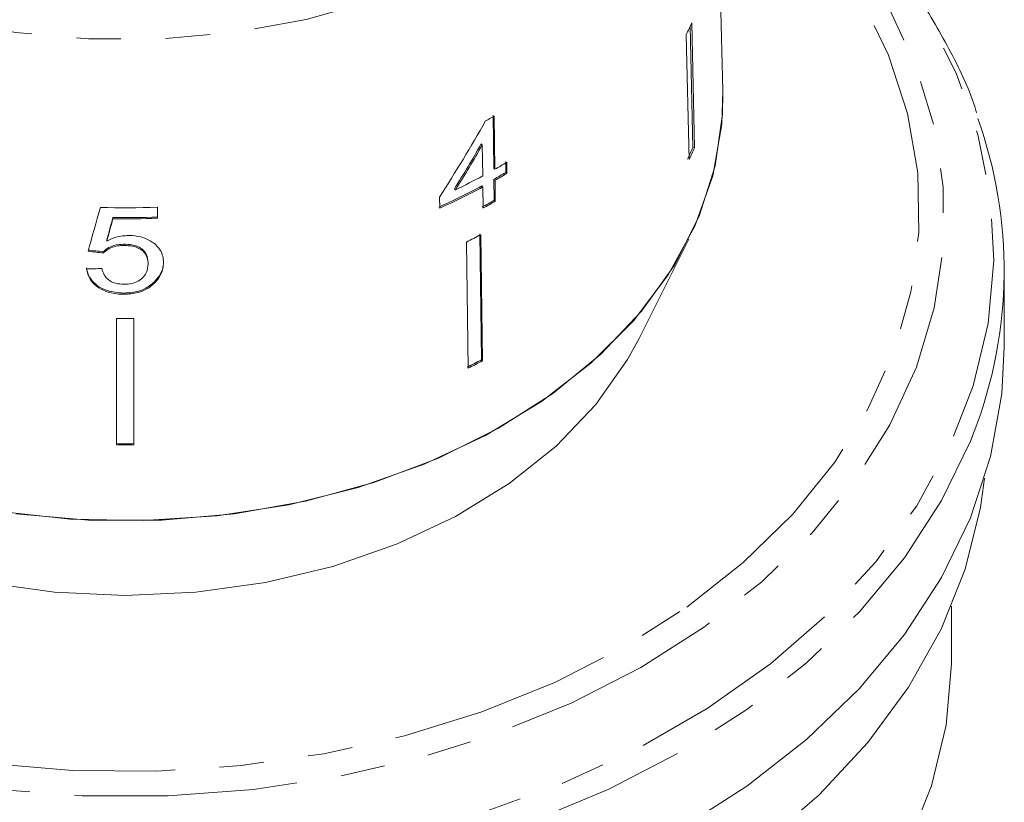
# Model space of a CAD drawing. Units: millimetres. Extents: x -132 to 598, y -84 to 360.
# Drawn here: x 526 to 554, y 254 to 276 of the extents above; entities that cross this region are included whole.
import ezdxf

# ---------------------------------------------------------------- set-up
doc = ezdxf.new("R2010")
doc.units = ezdxf.units.MM
doc.linetypes.add('PHANTOM', pattern=[12.7, 6.35, -1.27, 1.27, -1.27, 1.27, -1.27])

msp = doc.modelspace()

# ---------------------------------------------------------------- linework, layer by layer
at = {"color": 7, "linetype": 'Continuous', "lineweight": 15}
for p, q in [((545.514, 273.79), (545.182, 287.233)), ((544.663, 272.178), (544.582, 275.624)), ((544.627, 275.722), (544.71, 272.167)), ((544.473, 275.385), (544.556, 271.831)), ((538.978, 273.094), (539, 271.586)), ((539.029, 271.558), (539.008, 273.066)), ((538.671, 272.25), (538.642, 272.278)), ((538.671, 272.25), (538.684, 271.367)), ((544.71, 272.167), (544.663, 272.178)), ((539.339, 271.783), (539.343, 271.469)), ((539.373, 271.441), (539.368, 271.755)), ((539.029, 271.558), (539, 271.586)), ((539.373, 271.441), (539.343, 271.469)), ((538.688, 271.053), (538.659, 271.082)), ((538.688, 271.053), (538.697, 270.456)), ((539.004, 271.272), (539.013, 270.675)), ((539.034, 271.244), (539.004, 271.272)), ((539.042, 270.647), (539.034, 271.244)), ((537.458, 270.768), (537.462, 270.454)), ((537.912, 270.977), (537.882, 271.005)), ((539.042, 270.647), (539.013, 270.675)), ((529.432, 270.164), (529.432, 270.479)), ((528.169, 270.149), (528.169, 270.184)), ((538.65, 266.14), (538.599, 269.726)), ((538.628, 269.697), (538.68, 266.112)), ((527.995, 269.515), (527.995, 269.551)), ((528.483, 269.39), (528.483, 269.425)), ((538.224, 269.489), (538.275, 265.904)), ((543.13, 266.745), (544.545, 269.573)), ((527.898, 269.177), (527.898, 269.213)), ((529.169, 268.868), (529.169, 268.903)), ((553.517, 266.509), (553.517, 268.691)), ((529.345, 268.316), (529.345, 268.351)), ((528.478, 268.003), (528.478, 268.038)), ((528.267, 267.316), (528.267, 263.719)), ((528.767, 267.316), (528.767, 263.719)), ((538.68, 266.112), (538.65, 266.14)), ((552.017, 257.67), (552.017, 259.135))]:
    msp.add_line(p, q, dxfattribs=at)
at = {"color": 8, "linetype": 'PHANTOM', "lineweight": 0, "flags": 128}
for points in [[(545.181, 287.27), (545.185, 287.028), (545.053, 285.551), (544.661, 284.097), (544.014, 282.689), (543.123, 281.35), (542.002, 280.1), (540.667, 278.96), (539.141, 277.946), (537.448, 277.076), (535.614, 276.363), (533.668, 275.818), (531.64, 275.45), (529.563, 275.265), (527.47, 275.265), (525.394, 275.45), (523.366, 275.818), (521.42, 276.363), (519.586, 277.076), (517.892, 277.946), (516.366, 278.96), (515.032, 280.1), (513.91, 281.35), (513.019, 282.689), (512.372, 284.097), (511.98, 285.551), (511.849, 287.028), (511.849, 287.028)], [(511.046, 281.545), (509.343, 280.209), (507.842, 278.757), (506.561, 277.203), (505.512, 275.564), (504.707, 273.858), (504.155, 272.102), (503.861, 270.315), (503.828, 268.517), (504.057, 266.725), (504.545, 264.96), (505.288, 263.239), (506.276, 261.582), (507.501, 260.005), (508.948, 258.526), (510.602, 257.16), (512.447, 255.921), (514.461, 254.823), (516.625, 253.877), (518.915, 253.094), (521.307, 252.481), (523.775, 252.046), (526.293, 251.792), (528.835, 251.722), (531.373, 251.838), (533.882, 252.138), (536.333, 252.618), (538.702, 253.274), (540.962, 254.099), (543.091, 255.084), (545.065, 256.218), (546.864, 257.49), (548.468, 258.886), (549.861, 260.391), (551.027, 261.99), (551.955, 263.664), (552.634, 265.398), (553.058, 267.171), (553.222, 268.966), (553.124, 270.764), (552.765, 272.544), (552.148, 274.29), (551.282, 275.981), (550.174, 277.6), (548.836, 279.13), (547.359, 280.492)], [(546.911, 280.296), (548.052, 279.162), (549.271, 277.669), (550.263, 276.094), (551.016, 274.454), (551.523, 272.768), (551.778, 271.053), (551.778, 269.329), (551.523, 267.615), (551.016, 265.928), (550.263, 264.289), (549.271, 262.714), (548.052, 261.221), (546.619, 259.826), (544.987, 258.545), (543.176, 257.391), (541.203, 256.378), (539.092, 255.516), (536.864, 254.815), (534.545, 254.282), (532.161, 253.923), (529.736, 253.743), (527.298, 253.743), (524.873, 253.923), (522.488, 254.282), (520.169, 254.815), (517.942, 255.516), (515.831, 256.378), (513.858, 257.391), (512.046, 258.545), (510.415, 259.826), (508.982, 261.221), (507.763, 262.714), (506.771, 264.289), (506.018, 265.928), (505.511, 267.615), (505.256, 269.329), (505.256, 271.053), (505.511, 272.768), (506.018, 274.454), (506.771, 276.094), (507.763, 277.669), (508.982, 279.162), (510.415, 280.557), (511.712, 281.597)], [(511.699, 281.058), (510.209, 279.751), (508.907, 278.322), (507.827, 276.803), (506.981, 275.212), (506.38, 273.566), (506.029, 271.884), (505.933, 270.186), (506.093, 268.49), (506.507, 266.815), (507.17, 265.181), (508.075, 263.606), (509.212, 262.108), (510.568, 260.704), (512.127, 259.41), (513.871, 258.24), (515.782, 257.209), (517.837, 256.326), (520.013, 255.603), (522.285, 255.048), (524.628, 254.666), (527.015, 254.463), (529.419, 254.441), (531.812, 254.599), (534.169, 254.936), (536.461, 255.448), (538.663, 256.13), (540.751, 256.974), (542.699, 257.969), (544.487, 259.105)], [(544.487, 259.105), (546.094, 260.37), (547.502, 261.748), (548.695, 263.224), (549.659, 264.781), (550.384, 266.402), (550.861, 268.068), (551.085, 269.761), (551.053, 271.461), (550.765, 273.148), (550.226, 274.805), (549.44, 276.412), (548.418, 277.95), (547.17, 279.403), (545.711, 280.754), (545.335, 281.058)], [(552.66, 264.103), (552.552, 263.828), (551.733, 262.134), (550.676, 260.507), (549.391, 258.963), (547.892, 257.52), (546.194, 256.191), (544.315, 254.991), (542.274, 253.931), (540.092, 253.022), (537.791, 252.275), (535.394, 251.696), (532.927, 251.291), (530.415, 251.065), (527.883, 251.019), (525.358, 251.155), (522.866, 251.471), (520.431, 251.964), (518.079, 252.628), (515.834, 253.457), (513.72, 254.443), (511.757, 255.574), (509.966, 256.84), (508.366, 258.228), (506.973, 259.723), (505.8, 261.311), (504.861, 262.974), (504.402, 264.029)]]:
    msp.add_lwpolyline(points, dxfattribs=at)
at = {"color": 7, "linetype": 'Continuous', "lineweight": 15, "flags": 128}
for points in [[(545.514, 273.79), (545.485, 272.84), (545.227, 271.372), (544.717, 269.936), (543.961, 268.556), (542.97, 267.252), (541.761, 266.044), (540.351, 264.95), (538.762, 263.988), (537.017, 263.17), (535.143, 262.51), (533.169, 262.018), (531.124, 261.702), (529.04, 261.565), (526.948, 261.611), (524.88, 261.838)], [(545.515, 273.759), (545.505, 273.124), (545.298, 271.658), (544.839, 270.221), (544.136, 268.834), (543.197, 267.519), (542.039, 266.295), (540.677, 265.18), (539.132, 264.191), (537.429, 263.344), (535.591, 262.65), (533.647, 262.12), (531.626, 261.762), (529.558, 261.582), (527.475, 261.582), (525.408, 261.762)], [(543.13, 266.745), (542.801, 266.143), (541.898, 264.867), (540.769, 263.685), (539.433, 262.617), (537.911, 261.681), (536.231, 260.892), (534.42, 260.264), (532.508, 259.808), (530.53, 259.531), (528.517, 259.438), (526.504, 259.531), (524.525, 259.808), (522.614, 260.264), (520.803, 260.892), (519.122, 261.681), (517.601, 262.617), (516.264, 263.685), (515.135, 264.867), (514.233, 266.143), (513.903, 266.745)], [(553.517, 266.509), (553.445, 265.167), (553.125, 263.391), (552.552, 261.646), (551.733, 259.952), (550.676, 258.325), (549.391, 256.781), (547.892, 255.338), (546.194, 254.009), (544.315, 252.809)], [(552.952, 262.772), (552.837, 261.937), (552.405, 260.188), (551.723, 258.479), (550.797, 256.828), (549.636, 255.253), (548.254, 253.77), (546.664, 252.396), (544.884, 251.143), (542.931, 250.026), (540.827, 249.056), (538.594, 248.244), (536.255, 247.597), (533.835, 247.123), (531.358, 246.827), (528.852, 246.712)], [(552.017, 257.67), (552.015, 257.495), (551.859, 255.747), (551.443, 254.021), (550.773, 252.335), (549.855, 250.709), (548.701, 249.16), (547.322, 247.705), (545.734, 246.361), (543.956, 245.143), (542.006, 244.064), (539.906, 243.135), (537.68, 242.369)]]:
    msp.add_lwpolyline(points, dxfattribs=at)
at = {"color": 7, "linetype": 'Continuous', "lineweight": 15}
for centre, radius, start, end in [((535.768, 279.589), 9.666, 334.2242, 336.4177), ((530.496, 288.098), 17.275, 298.6024, 299.5181), ((540.729, 268.69), 12.783, 338.9709, 19.7321), ((535.784, 276.054), 9.688, 334.2266, 336.4153), ((535.806, 276.055), 9.716, 334.2298, 336.4121), ((530.671, 286.324), 16.968, 299.5116, 300.8358), ((530.171, 287.242), 18.013, 295.4498, 298.2011), ((530.667, 285.998), 16.922, 299.5175, 300.8453), ((530.672, 286.017), 16.976, 299.5105, 300.8341), ((530.056, 287.134), 18.212, 293.8944, 298.1877), ((530.061, 287.153), 18.265, 293.9041, 298.1848), ((530.468, 285.769), 17.345, 298.2114, 299.5155), ((530.473, 285.788), 17.398, 298.2084, 299.5085), ((528.517, 294.189), 23.727, 268.2942, 272.2095), ((528.517, 293.848), 23.666, 269.1567, 272.2151), ((528.517, 293.884), 23.737, 269.1592, 272.2085), ((530.229, 285.549), 17.94, 296.4653, 297.9177), ((528.517, 291.159), 23.843, 269.3992, 270.6008), ((530.232, 282.028), 17.98, 296.4669, 297.9161), ((530.237, 282.047), 18.033, 296.4691, 297.914), ((528.517, 287.649), 23.896, 269.4006, 270.5994), ((528.517, 287.685), 23.967, 269.4023, 270.5977)]:
    msp.add_arc(centre, radius, start, end, dxfattribs=at)
for centre, major_axis, ratio, start_param, end_param in [((528.209, 281.382), (11.875, 23.63), 0.503039, 4.509416, 4.605927), ((528.21, 280.887), (11.848, 23.576), 0.503049, 4.541537, 4.598144), ((528.209, 280.886), (11.884, 23.646), 0.503049, 4.541643, 4.598082), ((527.046, 279.628), (16.57, 60.741), 0.050457, 4.55405, 4.574864), ((527.02, 277.886), (16.571, 61.774), 0.048848, 4.590154, 4.600498), ((527.016, 277.87), (16.621, 61.959), 0.048848, 4.590246, 4.60056), ((528.546, 281.014), (16.686, -2.337), 0.700172, 4.74531, 4.771477), ((528.546, 281.014), (16.736, -2.344), 0.700172, 4.745498, 4.771587), ((528.487, 280.671), (16.745, 2.345), 0.700172, 4.550928, 4.577003)]:
    msp.add_ellipse(centre, major_axis=major_axis, ratio=ratio, start_param=start_param, end_param=end_param, dxfattribs=at)
for points, knots in [([(552.729, 273.167), (552.723, 273.189), (552.553, 273.775), (552.015, 274.887), (551.106, 276.482), (549.958, 277.998), (548.747, 279.325), (547.84, 280.092), (547.449, 280.422)], [0, 0, 0, 0, 0.008082, 0.215419, 0.423437, 0.63222, 0.841725, 1, 1, 1, 1]), ([(528.604, 269.674), (528.548, 269.671), (528.39, 269.664), (528.179, 269.607), (528.045, 269.541), (527.995, 269.515)], [0, 0, 0, 0, 0.251834, 0.716617, 1, 1, 1, 1]), ([(529.607, 268.903), (529.603, 268.963), (529.596, 269.085), (529.512, 269.282), (529.333, 269.472), (529.054, 269.621), (528.79, 269.671), (528.641, 269.673), (528.604, 269.674)], [0, 0, 0, 0, 0.150929, 0.307045, 0.518845, 0.730661, 0.933277, 1, 1, 1, 1]), ([(528.483, 269.425), (528.384, 269.42), (528.209, 269.411), (528.012, 269.318), (527.933, 269.245), (527.898, 269.213)], [0, 0, 0, 0, 0.426092, 0.751773, 1, 1, 1, 1]), ([(527.898, 269.177), (527.962, 269.231), (528.07, 269.323), (528.29, 269.384), (528.42, 269.388), (528.483, 269.39)], [0, 0, 0, 0, 0.430004, 0.728642, 1, 1, 1, 1]), ([(529.169, 268.903), (529.161, 268.984), (529.149, 269.114), (529.03, 269.271), (528.882, 269.366), (528.691, 269.418), (528.556, 269.423), (528.483, 269.425)], [0, 0, 0, 0, 0.2934162, 0.4701927, 0.6482229, 0.8076103, 1, 1, 1, 1]), ([(528.483, 269.39), (528.537, 269.388), (528.648, 269.385), (528.816, 269.353), (528.97, 269.283), (529.085, 269.173), (529.157, 269.031), (529.165, 268.925), (529.169, 268.868)], [0, 0, 0, 0, 0.142501, 0.289656, 0.45248, 0.615186, 0.79096, 1, 1, 1, 1]), ([(529.169, 268.868), (529.16, 268.783), (529.147, 268.641), (529.016, 268.461), (528.849, 268.346), (528.656, 268.293), (528.534, 268.289), (528.481, 268.287)], [0, 0, 0, 0, 0.29751, 0.49283, 0.689245, 0.866006, 1, 1, 1, 1]), ([(529.607, 268.938), (529.604, 268.886), (529.598, 268.783), (529.537, 268.577), (529.422, 268.441), (529.345, 268.351)], [0, 0, 0, 0, 0.251354, 0.503142, 1, 1, 1, 1]), ([(529.345, 268.316), (529.386, 268.36), (529.505, 268.487), (529.594, 268.693), (529.603, 268.847), (529.607, 268.903)], [0, 0, 0, 0, 0.251585, 0.727915, 1, 1, 1, 1]), ([(528.478, 268.038), (528.314, 268.05), (528.041, 268.07), (527.721, 268.237), (527.523, 268.433), (527.439, 268.617), (527.421, 268.727), (527.416, 268.757)], [0, 0, 0, 0, 0.30599, 0.509153, 0.71205, 0.919504, 1, 1, 1, 1]), ([(527.416, 268.722), (527.439, 268.624), (527.481, 268.447), (527.691, 268.224), (527.96, 268.074), (528.239, 268.011), (528.412, 268.005), (528.478, 268.003)], [0, 0, 0, 0, 0.254409, 0.46291, 0.671624, 0.875716, 1, 1, 1, 1]), ([(528.481, 268.287), (528.401, 268.291), (528.263, 268.299), (528.089, 268.373), (527.955, 268.486), (527.885, 268.615), (527.862, 268.706), (527.854, 268.737)], [0, 0, 0, 0, 0.243779, 0.423185, 0.602424, 0.865279, 1, 1, 1, 1]), ([(529.345, 268.351), (529.259, 268.282), (529.087, 268.142), (528.764, 268.049), (528.558, 268.041), (528.478, 268.038)], [0, 0, 0, 0, 0.377938, 0.758935, 1, 1, 1, 1]), ([(528.478, 268.003), (528.612, 268.011), (528.859, 268.026), (529.158, 268.155), (529.288, 268.267), (529.345, 268.316)], [0, 0, 0, 0, 0.400671, 0.739618, 1, 1, 1, 1])]:
    msp.add_open_spline(points, degree=3, knots=knots, dxfattribs=at)

doc.saveas('drawing.dxf')
